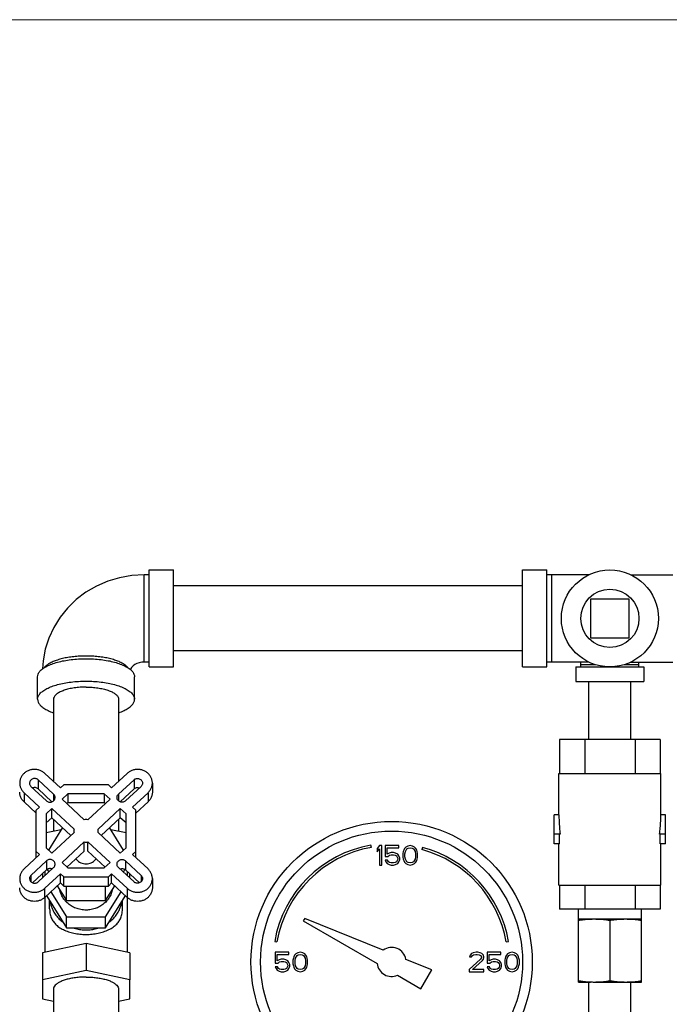
# Model space of a CAD drawing. Units: inches. Extents: x -7 to 54.1, y -11.2 to 23.
# Drawn here: x 3.4 to 11.8, y 10.3 to 23 of the extents above; entities that cross this region are included whole.
import ezdxf

# ---------------------------------------------------------------- set-up
doc = ezdxf.new("R2010")
doc.units = ezdxf.units.IN
doc.header["$LTSCALE"] = 1.21
doc.header["$MEASUREMENT"] = 0
doc.header["$PDMODE"] = 3
doc.header["$PDSIZE"] = 0.3125
doc.layers.get('0').update_dxf_attribs({"linetype": 'CONTINUOUS'})
doc.layers.get('Defpoints').update_dxf_attribs({"linetype": 'CONTINUOUS'})
doc.layers.add('02___PRT_ALL_AXES', color=7, linetype='CONTINUOUS')
doc.styles.get("Standard").update_dxf_attribs({"font": 'ARIAL.TTF', "width": 0.8})
doc.dimstyles.get("Standard").update_dxf_attribs({"dimtxt": 0.15625, "dimasz": 0.1875, "dimexe": 0.18, "dimexo": 0.0625, "dimgap": 0.09, "dimtad": 0, "dimtih": 1, "dimtoh": 1, "dimzin": 4, "dimdsep": 46, "dimtxsty": 'Standard', "dimcen": 0.09, "dimadec": 0, "dimazin": 0, "dimtp": 0.01, "dimtm": 0.01, "dimtfac": 1, "dimtofl": 0, "dimtmove": 0, "dimatfit": 3, "dimfxl": 1, "dimtolj": 1, "dimtzin": 4, "dimarcsym": 0})

# ---------------------------------------------------------------- blocks, each defined once
blk = doc.blocks.new('*D7')
at = {"color": 0, "lineweight": 0}
for p, q in [((16.73, 23.025), (-5.223, 23.025)), ((-4.827, 21.525), (-4.827, 10.289)), ((-4.827, -3.763), (-4.827, 7.473)), ((2.917, -5.263), (-5.223, -5.263))]:
    blk.add_line(p, q, dxfattribs=at)
for points in [[(-5.077, 21.525), (-4.577, 21.525), (-4.827, 23.025)], [(-5.077, -3.763), (-4.577, -3.763), (-4.827, -5.263)]]:
    blk.add_solid(points, dxfattribs=at)
at = {"layer": 'Defpoints', "color": 0, "lineweight": 0}
for p in [(-4.827, 23.025), (16.867, 23.025), (3.055, -5.263)]:
    blk.add_point(p, dxfattribs=at)
at = {"color": 0, "lineweight": 0, "insert": (-4.827, 8.881), "char_height": 1, "attachment_point": 5}
blk.add_mtext('\\A1;28{\\H1.000000x;\\S5/16;} [719]', dxfattribs=at)

msp = doc.modelspace()

# ---------------------------------------------------------------- linework, layer by layer
at = {"color": 7, "linetype": 'Continuous'}
for p, q in [((4.99215, 14.7435), (4.99215, 15.8685)), ((5.05465, 15.8685), (4.99215, 15.8685)), ((5.05465, 15.931), (5.36715, 15.931)), ((5.05465, 14.68101), (5.05465, 15.93099)), ((5.36715, 14.68101), (5.36715, 15.93099)), ((9.86715, 14.681), (9.86715, 15.931)), ((9.86715, 15.931), (10.17965, 15.931)), ((10.17965, 14.681), (10.17965, 15.931)), ((10.72197, 15.8685), (10.17965, 15.8685)), ((10.24215, 14.7435), (10.24215, 15.8685)), ((11.26232, 15.8685), (11.80465, 15.8685)), ((9.86715, 15.726), (5.36715, 15.726)), ((10.74215, 15.556), (10.74215, 15.056)), ((11.24215, 15.556), (10.74215, 15.556)), ((11.24215, 15.056), (11.24215, 15.556)), ((10.74215, 15.056), (11.24215, 15.056)), ((9.86715, 14.886), (5.36715, 14.886)), ((5.05465, 14.7435), (4.99215, 14.7435)), ((10.72197, 14.7435), (10.17965, 14.7435)), ((10.61715, 14.681), (10.61715, 14.7435)), ((11.26232, 14.7435), (11.80465, 14.7435)), ((11.36715, 14.681), (11.36715, 14.7435)), ((5.05465, 14.681), (5.36715, 14.681)), ((9.86715, 14.681), (10.17965, 14.681)), ((10.55465, 14.681), (10.55465, 14.4935)), ((10.55465, 14.681), (11.42965, 14.681)), ((10.61715, 14.71225), (10.79742, 14.71225)), ((11.18688, 14.71225), (11.36715, 14.71225)), ((11.42965, 14.681), (11.42965, 14.4935)), ((3.61715, 14.26292), (3.61715, 14.55266)), ((4.86715, 14.26292), (4.86715, 14.55266)), ((10.55465, 14.4935), (11.42965, 14.4935)), ((10.72215, 13.7435), (10.72215, 14.4935)), ((11.26215, 13.7435), (11.26215, 14.4935)), ((3.82215, 14.26292), (3.82215, 13.20584)), ((4.66215, 14.26292), (4.66215, 13.20584)), ((10.34263, 13.7435), (10.34263, 13.306)), ((11.64167, 13.7435), (10.34263, 13.7435)), ((10.66739, 13.7435), (10.66739, 13.306)), ((11.31691, 13.7435), (11.31691, 13.306)), ((11.64167, 13.7435), (11.64167, 13.306)), ((3.62343, 13.22618), (3.62343, 13.10912)), ((3.82407, 13.04015), (3.62343, 13.22618)), ((3.91246, 13.1221), (3.71182, 13.30814)), ((4.57184, 13.1221), (4.77248, 13.30814)), ((4.66022, 13.04015), (4.86087, 13.22618)), ((4.86087, 13.22618), (4.86087, 13.10912)), ((10.3359, 12.77475), (10.3359, 13.306)), ((10.3359, 13.306), (11.6484, 13.306)), ((11.6484, 12.77475), (11.6484, 13.306)), ((3.5315, 13.14095), (3.73215, 12.95492)), ((3.80331, 12.94233), (3.62343, 13.10912)), ((3.95469, 13.16126), (3.91246, 13.1221)), ((4.5296, 13.16126), (3.95469, 13.16126)), ((4.57184, 13.1221), (4.5296, 13.16126)), ((4.68098, 12.94233), (4.86087, 13.10912)), ((4.95279, 13.14095), (4.75215, 12.95492)), ((5.09683, 13.18357), (5.09683, 13.0665)), ((3.44312, 13.059), (3.44312, 12.94194)), ((3.44312, 13.059), (3.64376, 12.87297)), ((3.82407, 13.04015), (3.82407, 12.95579)), ((4.00647, 13.04537), (3.93279, 12.97705)), ((4.22005, 12.7107), (3.93279, 12.97705)), ((4.00647, 13.04537), (4.00647, 12.9283)), ((4.47782, 13.04537), (4.00647, 13.04537)), ((4.26424, 12.7107), (4.55151, 12.97705)), ((4.47782, 13.04537), (4.47782, 12.9283)), ((4.55151, 12.97705), (4.47782, 13.04537)), ((4.66022, 13.04015), (4.66022, 12.95579)), ((5.04118, 13.059), (4.84054, 12.87297)), ((5.04118, 13.059), (5.04118, 12.94194)), ((3.44312, 12.94194), (3.60152, 12.79507)), ((3.64376, 12.87297), (3.60152, 12.83381)), ((3.60152, 12.22245), (3.60152, 12.83381)), ((3.8002, 12.85412), (3.72652, 12.7858)), ((3.8002, 12.73706), (3.8002, 12.85412)), ((3.8002, 12.85412), (4.08747, 12.58778)), ((4.00647, 12.9283), (3.99592, 12.91852)), ((4.47782, 12.9283), (4.00647, 12.9283)), ((4.68409, 12.85412), (4.39683, 12.58778)), ((4.48838, 12.91852), (4.47782, 12.9283)), ((4.68409, 12.73706), (4.68409, 12.85412)), ((4.75777, 12.7858), (4.68409, 12.85412)), ((4.88277, 12.83381), (4.84054, 12.87297)), ((5.04118, 12.94194), (4.88277, 12.79507)), ((4.88277, 12.22245), (4.88277, 12.83381)), ((3.72652, 12.7858), (3.72652, 12.34877)), ((3.8002, 12.73706), (3.72652, 12.66874)), ((3.8002, 12.73706), (4.04643, 12.50876)), ((3.82215, 12.71671), (3.82215, 12.56103)), ((4.68409, 12.73706), (4.43786, 12.50876)), ((4.66215, 12.71671), (4.66215, 12.56103)), ((4.75777, 12.66874), (4.68409, 12.73706)), ((4.75777, 12.34877), (4.75777, 12.7858)), ((10.2734, 12.39975), (10.2734, 12.77475)), ((10.3359, 12.77475), (10.2734, 12.77475)), ((11.7109, 12.77475), (11.6484, 12.77475)), ((11.7109, 12.39975), (11.7109, 12.77475)), ((3.92138, 12.58249), (3.72652, 12.54035)), ((3.93804, 12.60925), (3.75779, 12.31978)), ((4.3984, 12.56729), (4.39683, 12.58778)), ((4.39683, 12.5468), (4.3984, 12.56729)), ((4.7265, 12.31978), (4.54625, 12.60925)), ((4.75777, 12.54035), (4.56291, 12.58249)), ((4.08747, 12.5468), (3.8002, 12.28045)), ((4.39683, 12.5468), (4.68409, 12.28045)), ((10.35197, 12.52475), (10.2734, 12.52475)), ((10.34263, 12.39975), (10.34263, 12.52475)), ((11.7109, 12.52475), (11.63233, 12.52475)), ((11.64167, 12.39975), (11.64167, 12.52475)), ((3.72652, 12.34877), (3.8002, 12.28045)), ((3.93279, 12.15753), (4.22005, 12.42387)), ((4.22005, 12.30681), (4.22005, 12.42387)), ((4.26424, 12.30681), (4.26424, 12.42387)), ((4.55151, 12.15753), (4.26424, 12.42387)), ((4.68409, 12.28045), (4.75777, 12.34877)), ((7.91917, 12.35397), (7.91396, 12.38351)), ((8.0234, 12.37675), (7.99215, 12.33952)), ((7.99215, 12.33952), (7.99215, 12.29697)), ((7.99215, 12.29697), (8.0234, 12.3342)), ((8.05465, 12.37675), (8.0234, 12.37675)), ((8.0234, 12.3342), (8.0234, 12.12675)), ((8.05465, 12.12675), (8.05465, 12.37675)), ((8.09631, 12.37675), (8.09631, 12.23846)), ((8.2734, 12.37675), (8.09631, 12.37675)), ((8.12235, 12.26505), (8.12235, 12.35016)), ((8.12235, 12.35016), (8.2734, 12.35016)), ((8.2734, 12.35016), (8.2734, 12.37675)), ((8.3359, 12.31824), (8.33069, 12.30229)), ((8.34631, 12.33952), (8.3359, 12.31824)), ((8.36194, 12.35548), (8.34631, 12.33952)), ((8.35673, 12.30229), (8.37756, 12.3342)), ((8.38798, 12.37143), (8.36194, 12.35548)), ((8.37756, 12.3342), (8.39319, 12.34484)), ((8.41923, 12.37675), (8.38798, 12.37143)), ((8.39319, 12.34484), (8.41923, 12.35016)), ((8.45048, 12.37143), (8.41923, 12.37675)), ((8.41923, 12.35016), (8.44527, 12.34484)), ((8.44527, 12.34484), (8.4609, 12.3342)), ((8.47652, 12.35548), (8.45048, 12.37143)), ((8.4609, 12.3342), (8.48173, 12.30229)), ((8.49215, 12.33952), (8.47652, 12.35548)), ((8.50256, 12.31824), (8.49215, 12.33952)), ((8.50777, 12.30229), (8.50256, 12.31824)), ((8.57564, 12.35462), (8.56788, 12.32564)), ((10.34263, 12.39975), (10.2734, 12.39975)), ((10.3359, 11.8685), (10.3359, 12.39975)), ((11.7109, 12.39975), (11.64167, 12.39975)), ((11.6484, 11.8685), (11.6484, 12.39975)), ((3.64376, 12.26161), (3.44312, 12.07557)), ((3.60152, 12.30077), (3.64376, 12.26161)), ((3.99592, 12.09899), (4.22005, 12.30681)), ((4.48838, 12.09899), (4.26424, 12.30681)), ((4.84054, 12.26161), (4.88277, 12.30077)), ((4.84054, 12.26161), (5.04118, 12.07557)), ((8.09631, 12.23846), (8.13277, 12.23846)), ((8.09631, 12.19058), (8.10673, 12.16931)), ((8.12756, 12.19058), (8.09631, 12.19058)), ((8.1484, 12.28101), (8.12235, 12.26505)), ((8.13798, 12.16931), (8.12756, 12.19058)), ((8.13277, 12.23846), (8.1536, 12.25441)), ((8.17444, 12.28633), (8.1484, 12.28101)), ((8.1536, 12.25441), (8.17444, 12.25973)), ((8.20569, 12.28633), (8.17444, 12.28633)), ((8.17444, 12.25973), (8.20569, 12.25973)), ((8.23173, 12.28101), (8.20569, 12.28633)), ((8.20569, 12.25973), (8.22652, 12.25441)), ((8.22652, 12.25441), (8.24215, 12.24378)), ((8.25777, 12.26505), (8.23173, 12.28101)), ((8.24215, 12.24378), (8.25256, 12.22782)), ((8.25256, 12.22782), (8.25777, 12.21186)), ((8.25777, 12.20122), (8.25256, 12.18526)), ((8.2734, 12.24378), (8.25777, 12.26505)), ((8.25777, 12.21186), (8.25777, 12.20122)), ((8.28381, 12.21718), (8.2734, 12.24378)), ((8.2734, 12.16931), (8.28381, 12.1959)), ((8.28381, 12.1959), (8.28381, 12.21718)), ((8.33069, 12.30229), (8.32548, 12.27569)), ((8.32548, 12.27569), (8.32548, 12.22782)), ((8.32548, 12.22782), (8.33069, 12.20122)), ((8.33069, 12.20122), (8.3359, 12.18526)), ((8.35152, 12.27037), (8.35673, 12.30229)), ((8.35152, 12.23314), (8.35152, 12.27037)), ((8.35673, 12.20122), (8.35152, 12.23314)), ((8.37756, 12.16931), (8.35673, 12.20122)), ((8.48173, 12.20122), (8.4609, 12.16931)), ((8.48173, 12.30229), (8.48694, 12.27037)), ((8.48694, 12.23314), (8.48173, 12.20122)), ((8.48694, 12.27037), (8.48694, 12.23314)), ((8.50256, 12.18526), (8.50777, 12.20122)), ((8.51298, 12.27569), (8.50777, 12.30229)), ((8.50777, 12.20122), (8.51298, 12.22782)), ((8.51298, 12.22782), (8.51298, 12.27569)), ((3.73215, 12.17965), (3.5315, 11.99362)), ((3.73215, 12.06259), (3.55393, 11.89735)), ((3.62343, 11.90839), (3.82407, 12.09442)), ((3.73215, 12.17965), (3.73215, 12.06259)), ((3.93279, 12.15753), (4.00647, 12.08921)), ((4.00647, 12.08921), (4.47782, 12.08921)), ((4.47782, 12.08921), (4.55151, 12.15753)), ((4.86087, 11.90839), (4.66022, 12.09442)), ((4.75215, 12.17965), (4.75215, 12.06259)), ((4.75215, 12.17965), (4.95279, 11.99362)), ((4.75215, 12.06259), (4.93036, 11.89735)), ((8.0234, 12.12675), (8.05465, 12.12675)), ((8.10673, 12.16931), (8.12235, 12.14803)), ((8.12235, 12.14803), (8.1484, 12.13207)), ((8.1536, 12.15867), (8.13798, 12.16931)), ((8.1484, 12.13207), (8.17444, 12.12675)), ((8.17444, 12.15335), (8.1536, 12.15867)), ((8.20569, 12.15335), (8.17444, 12.15335)), ((8.17444, 12.12675), (8.20569, 12.12675)), ((8.22652, 12.15867), (8.20569, 12.15335)), ((8.20569, 12.12675), (8.23173, 12.13207)), ((8.24215, 12.16931), (8.22652, 12.15867)), ((8.23173, 12.13207), (8.25777, 12.14803)), ((8.25256, 12.18526), (8.24215, 12.16931)), ((8.25777, 12.14803), (8.2734, 12.16931)), ((8.3359, 12.18526), (8.34631, 12.16399)), ((8.34631, 12.16399), (8.36194, 12.14803)), ((8.36194, 12.14803), (8.38798, 12.13207)), ((8.39319, 12.15867), (8.37756, 12.16931)), ((8.38798, 12.13207), (8.41923, 12.12675)), ((8.41923, 12.15335), (8.39319, 12.15867)), ((8.44527, 12.15867), (8.41923, 12.15335)), ((8.41923, 12.12675), (8.45048, 12.13207)), ((8.4609, 12.16931), (8.44527, 12.15867)), ((8.45048, 12.13207), (8.47652, 12.14803)), ((8.47652, 12.14803), (8.49215, 12.16399)), ((8.49215, 12.16399), (8.50256, 12.18526)), ((3.5315, 11.99362), (3.5315, 11.91243)), ((3.71182, 11.82644), (3.91246, 12.01247)), ((3.91246, 11.89541), (3.91246, 12.01247)), ((3.91246, 12.01247), (3.95469, 11.97331)), ((3.95469, 11.85625), (3.95469, 11.97331)), ((3.95469, 11.97331), (4.5296, 11.97331)), ((4.5296, 11.97331), (4.57184, 12.01247)), ((4.5296, 11.85625), (4.5296, 11.97331)), ((4.57184, 11.89541), (4.57184, 12.01247)), ((4.77248, 11.82644), (4.57184, 12.01247)), ((4.95279, 11.99362), (4.95279, 11.91243)), ((5.09683, 11.95101), (5.09683, 11.83394)), ((3.71182, 11.70937), (3.91246, 11.89541)), ((3.71182, 11.70937), (3.71182, 11.82644)), ((3.91246, 11.89541), (3.95469, 11.85625)), ((3.95469, 11.85625), (4.5296, 11.85625)), ((4.5296, 11.85625), (4.57184, 11.89541)), ((4.77248, 11.70937), (4.57184, 11.89541)), ((4.77248, 11.82644), (4.77248, 11.70937)), ((10.3359, 11.8685), (11.6484, 11.8685)), ((10.34263, 11.8685), (10.34263, 11.556)), ((10.66739, 11.8685), (10.66739, 11.556)), ((11.31691, 11.8685), (11.31691, 11.556)), ((11.64167, 11.8685), (11.64167, 11.556)), ((3.73697, 11.72442), (3.98956, 11.31878)), ((4.49474, 11.31878), (4.74733, 11.72442)), ((11.64167, 11.556), (10.34263, 11.556)), ((10.5859, 10.6185), (10.5859, 11.556)), ((11.3984, 10.6185), (11.3984, 11.556)), ((7.05977, 11.43706), (7.04211, 11.40649)), ((8.07005, 11.02889), (7.05977, 11.43706)), ((10.5859, 11.431), (11.3984, 11.431)), ((3.98956, 11.31878), (4.49474, 11.31878)), ((7.04211, 11.40649), (7.99315, 10.85741)), ((10.99215, 11.41416), (10.99215, 10.63534)), ((6.67289, 11.14244), (6.70243, 11.13723)), ((9.65686, 11.13723), (9.6864, 11.14244)), ((6.67965, 11.00175), (6.67965, 10.86346)), ((6.85673, 11.00175), (6.67965, 11.00175)), ((6.70569, 10.89005), (6.70569, 10.97516)), ((6.70569, 10.97516), (6.85673, 10.97516)), ((6.85673, 10.97516), (6.85673, 11.00175)), ((6.91402, 10.92729), (6.90881, 10.90069)), ((6.91923, 10.94324), (6.91402, 10.92729)), ((6.92965, 10.96452), (6.91923, 10.94324)), ((6.94527, 10.98048), (6.92965, 10.96452)), ((6.93485, 10.89537), (6.94006, 10.92729)), ((6.94006, 10.92729), (6.9609, 10.9592)), ((6.97131, 10.99643), (6.94527, 10.98048)), ((6.9609, 10.9592), (6.97652, 10.96984)), ((7.00256, 11.00175), (6.97131, 10.99643)), ((6.97652, 10.96984), (7.00256, 10.97516)), ((7.03381, 10.99643), (7.00256, 11.00175)), ((7.00256, 10.97516), (7.0286, 10.96984)), ((7.0286, 10.96984), (7.04423, 10.9592)), ((7.05985, 10.98048), (7.03381, 10.99643)), ((7.04423, 10.9592), (7.06506, 10.92729)), ((7.07548, 10.96452), (7.05985, 10.98048)), ((7.06506, 10.92729), (7.07027, 10.89537)), ((7.0859, 10.94324), (7.07548, 10.96452)), ((7.0911, 10.92729), (7.0859, 10.94324)), ((7.09631, 10.90069), (7.0911, 10.92729)), ((9.19006, 10.96452), (9.18485, 10.94324)), ((9.18485, 10.94324), (9.2109, 10.94324)), ((9.2109, 10.9858), (9.19006, 10.96452)), ((9.23173, 10.99643), (9.2109, 10.9858)), ((9.2109, 10.94324), (9.22131, 10.9592)), ((9.22131, 10.9592), (9.23694, 10.96984)), ((9.26819, 11.00175), (9.23173, 10.99643)), ((9.23694, 10.96984), (9.26298, 10.97516)), ((9.26298, 10.97516), (9.28381, 10.97516)), ((9.28902, 11.00175), (9.26819, 11.00175)), ((9.28381, 10.97516), (9.30985, 10.96984)), ((9.32027, 10.99643), (9.28902, 11.00175)), ((9.30985, 10.96984), (9.32548, 10.9592)), ((9.3411, 10.9858), (9.32027, 10.99643)), ((9.32548, 10.9592), (9.3359, 10.94324)), ((9.3359, 10.9326), (9.32548, 10.91133)), ((9.3359, 10.94324), (9.3359, 10.9326)), ((9.36194, 10.96452), (9.3411, 10.9858)), ((9.36715, 10.94324), (9.36194, 10.96452)), ((9.36194, 10.91133), (9.36715, 10.9326)), ((9.36715, 10.9326), (9.36715, 10.94324)), ((9.40881, 11.00175), (9.40881, 10.86346)), ((9.5859, 11.00175), (9.40881, 11.00175)), ((9.43485, 10.89005), (9.43485, 10.97516)), ((9.43485, 10.97516), (9.5859, 10.97516)), ((9.5859, 10.97516), (9.5859, 11.00175)), ((9.64319, 10.92729), (9.63798, 10.90069)), ((9.6484, 10.94324), (9.64319, 10.92729)), ((9.65881, 10.96452), (9.6484, 10.94324)), ((9.67444, 10.98048), (9.65881, 10.96452)), ((9.66402, 10.89537), (9.66923, 10.92729)), ((9.66923, 10.92729), (9.69006, 10.9592)), ((9.70048, 10.99643), (9.67444, 10.98048)), ((9.69006, 10.9592), (9.70569, 10.96984)), ((9.73173, 11.00175), (9.70048, 10.99643)), ((9.70569, 10.96984), (9.73173, 10.97516)), ((9.76298, 10.99643), (9.73173, 11.00175)), ((9.73173, 10.97516), (9.75777, 10.96984)), ((9.75777, 10.96984), (9.7734, 10.9592)), ((9.78902, 10.98048), (9.76298, 10.99643)), ((9.7734, 10.9592), (9.79423, 10.92729)), ((9.80465, 10.96452), (9.78902, 10.98048)), ((9.79423, 10.92729), (9.79944, 10.89537)), ((9.81506, 10.94324), (9.80465, 10.96452)), ((9.82027, 10.92729), (9.81506, 10.94324)), ((9.82548, 10.90069), (9.82027, 10.92729)), ((6.67965, 10.86346), (6.7161, 10.86346)), ((6.67965, 10.81558), (6.69006, 10.79431)), ((6.7109, 10.81558), (6.67965, 10.81558)), ((6.69006, 10.79431), (6.70569, 10.77303)), ((6.73173, 10.90601), (6.70569, 10.89005)), ((6.72131, 10.79431), (6.7109, 10.81558)), ((6.7161, 10.86346), (6.73694, 10.87941)), ((6.73694, 10.78367), (6.72131, 10.79431)), ((6.75777, 10.91133), (6.73173, 10.90601)), ((6.73694, 10.87941), (6.75777, 10.88473)), ((6.78902, 10.91133), (6.75777, 10.91133)), ((6.75777, 10.88473), (6.78902, 10.88473)), ((6.81506, 10.90601), (6.78902, 10.91133)), ((6.78902, 10.88473), (6.80985, 10.87941)), ((6.80985, 10.87941), (6.82548, 10.86878)), ((6.82548, 10.79431), (6.80985, 10.78367)), ((6.8411, 10.89005), (6.81506, 10.90601)), ((6.82548, 10.86878), (6.8359, 10.85282)), ((6.8359, 10.81026), (6.82548, 10.79431)), ((6.8359, 10.85282), (6.8411, 10.83686)), ((6.8411, 10.82622), (6.8359, 10.81026)), ((6.85673, 10.86878), (6.8411, 10.89005)), ((6.8411, 10.83686), (6.8411, 10.82622)), ((6.8411, 10.77303), (6.85673, 10.79431)), ((6.86715, 10.84218), (6.85673, 10.86878)), ((6.85673, 10.79431), (6.86715, 10.8209)), ((6.86715, 10.8209), (6.86715, 10.84218)), ((6.90881, 10.90069), (6.90881, 10.85282)), ((6.90881, 10.85282), (6.91402, 10.82622)), ((6.91402, 10.82622), (6.91923, 10.81026)), ((6.91923, 10.81026), (6.92965, 10.78899)), ((6.93485, 10.85814), (6.93485, 10.89537)), ((6.94006, 10.82622), (6.93485, 10.85814)), ((6.9609, 10.79431), (6.94006, 10.82622)), ((6.97652, 10.78367), (6.9609, 10.79431)), ((7.04423, 10.79431), (7.0286, 10.78367)), ((7.06506, 10.82622), (7.04423, 10.79431)), ((7.07027, 10.85814), (7.06506, 10.82622)), ((7.07027, 10.89537), (7.07027, 10.85814)), ((7.07548, 10.78899), (7.0859, 10.81026)), ((7.0859, 10.81026), (7.0911, 10.82622)), ((7.0911, 10.82622), (7.09631, 10.85282)), ((7.09631, 10.85282), (7.09631, 10.90069)), ((8.69828, 10.77506), (8.36417, 10.91005)), ((9.32548, 10.91133), (9.17965, 10.77835)), ((9.22131, 10.77835), (9.35152, 10.89537)), ((9.35152, 10.89537), (9.36194, 10.91133)), ((9.40881, 10.86346), (9.44527, 10.86346)), ((9.40881, 10.81558), (9.41923, 10.79431)), ((9.44006, 10.81558), (9.40881, 10.81558)), ((9.41923, 10.79431), (9.43485, 10.77303)), ((9.4609, 10.90601), (9.43485, 10.89005)), ((9.45048, 10.79431), (9.44006, 10.81558)), ((9.44527, 10.86346), (9.4661, 10.87941)), ((9.4661, 10.78367), (9.45048, 10.79431)), ((9.48694, 10.91133), (9.4609, 10.90601)), ((9.4661, 10.87941), (9.48694, 10.88473)), ((9.51819, 10.91133), (9.48694, 10.91133)), ((9.48694, 10.88473), (9.51819, 10.88473)), ((9.54423, 10.90601), (9.51819, 10.91133)), ((9.51819, 10.88473), (9.53902, 10.87941)), ((9.53902, 10.87941), (9.55465, 10.86878)), ((9.55465, 10.79431), (9.53902, 10.78367)), ((9.57027, 10.89005), (9.54423, 10.90601)), ((9.55465, 10.86878), (9.56506, 10.85282)), ((9.56506, 10.81026), (9.55465, 10.79431)), ((9.56506, 10.85282), (9.57027, 10.83686)), ((9.57027, 10.82622), (9.56506, 10.81026)), ((9.5859, 10.86878), (9.57027, 10.89005)), ((9.57027, 10.83686), (9.57027, 10.82622)), ((9.57027, 10.77303), (9.5859, 10.79431)), ((9.59631, 10.84218), (9.5859, 10.86878)), ((9.5859, 10.79431), (9.59631, 10.8209)), ((9.59631, 10.8209), (9.59631, 10.84218)), ((9.63798, 10.90069), (9.63798, 10.85282)), ((9.63798, 10.85282), (9.64319, 10.82622)), ((9.64319, 10.82622), (9.6484, 10.81026)), ((9.6484, 10.81026), (9.65881, 10.78899)), ((9.66402, 10.85814), (9.66402, 10.89537)), ((9.66923, 10.82622), (9.66402, 10.85814)), ((9.69006, 10.79431), (9.66923, 10.82622)), ((9.70569, 10.78367), (9.69006, 10.79431)), ((9.7734, 10.79431), (9.75777, 10.78367)), ((9.79423, 10.82622), (9.7734, 10.79431)), ((9.79944, 10.85814), (9.79423, 10.82622)), ((9.79944, 10.89537), (9.79944, 10.85814)), ((9.80465, 10.78899), (9.81506, 10.81026)), ((9.81506, 10.81026), (9.82027, 10.82622)), ((9.82027, 10.82622), (9.82548, 10.85282)), ((9.82548, 10.85282), (9.82548, 10.90069)), ((4.24215, 10.76852), (3.67965, 10.64687)), ((4.80465, 10.64687), (4.24215, 10.76852)), ((6.70569, 10.77303), (6.73173, 10.75707)), ((6.73173, 10.75707), (6.75777, 10.75175)), ((6.75777, 10.77835), (6.73694, 10.78367)), ((6.78902, 10.77835), (6.75777, 10.77835)), ((6.75777, 10.75175), (6.78902, 10.75175)), ((6.80985, 10.78367), (6.78902, 10.77835)), ((6.78902, 10.75175), (6.81506, 10.75707)), ((6.81506, 10.75707), (6.8411, 10.77303)), ((6.92965, 10.78899), (6.94527, 10.77303)), ((6.94527, 10.77303), (6.97131, 10.75707)), ((6.97131, 10.75707), (7.00256, 10.75175)), ((7.00256, 10.77835), (6.97652, 10.78367)), ((7.0286, 10.78367), (7.00256, 10.77835)), ((7.00256, 10.75175), (7.03381, 10.75707)), ((7.03381, 10.75707), (7.05985, 10.77303)), ((7.05985, 10.77303), (7.07548, 10.78899)), ((8.25615, 10.70557), (8.55766, 10.53149)), ((8.55766, 10.53149), (8.69828, 10.77506)), ((9.17965, 10.77835), (9.17965, 10.75175)), ((9.17965, 10.75175), (9.36715, 10.75175)), ((9.36715, 10.77835), (9.22131, 10.77835)), ((9.36715, 10.75175), (9.36715, 10.77835)), ((9.43485, 10.77303), (9.4609, 10.75707)), ((9.4609, 10.75707), (9.48694, 10.75175)), ((9.48694, 10.77835), (9.4661, 10.78367)), ((9.51819, 10.77835), (9.48694, 10.77835)), ((9.48694, 10.75175), (9.51819, 10.75175)), ((9.53902, 10.78367), (9.51819, 10.77835)), ((9.51819, 10.75175), (9.54423, 10.75707)), ((9.54423, 10.75707), (9.57027, 10.77303)), ((9.65881, 10.78899), (9.67444, 10.77303)), ((9.67444, 10.77303), (9.70048, 10.75707)), ((9.70048, 10.75707), (9.73173, 10.75175)), ((9.73173, 10.77835), (9.70569, 10.78367)), ((9.75777, 10.78367), (9.73173, 10.77835)), ((9.73173, 10.75175), (9.76298, 10.75707)), ((9.76298, 10.75707), (9.78902, 10.77303)), ((9.78902, 10.77303), (9.80465, 10.78899)), ((3.67965, 10.64687), (3.67965, 10.40355)), ((4.80465, 10.40355), (4.80465, 10.64687)), ((10.5859, 10.6185), (10.74215, 10.6185)), ((10.72215, 9.8685), (10.72215, 10.6185)), ((10.78902, 10.6185), (11.3984, 10.6185)), ((11.26215, 9.8685), (11.26215, 10.6185)), ((3.82215, 10.52521), (3.82215, 10.12163)), ((4.66215, 10.52521), (4.66215, 10.12163)), ((3.67965, 10.40355), (3.82215, 10.37273)), ((4.66215, 10.37273), (4.80465, 10.40355))]:
    msp.add_line(p, q, dxfattribs=at)
for points in [[(4.99215, 15.8685), (4.83201, 15.85912), (4.67449, 15.83115), (4.52185, 15.78508), (4.37672, 15.72182), (4.2408, 15.64224), (4.11633, 15.54778), (4.00504, 15.43998), (3.90814, 15.32015), (3.82738, 15.19073), (3.76336, 15.05294), (3.71707, 14.90905), (3.68904, 14.76094), (3.68251, 14.65646)], [(4.99215, 14.7435), (4.95948, 14.74132), (4.92798, 14.73491), (4.89837, 14.72452), (4.87139, 14.71044), (4.84804, 14.69324), (4.82899, 14.67348), (4.81531, 14.65249), (4.81296, 14.64635)]]:
    msp.add_lwpolyline(points, dxfattribs=at)
for centre, radius in [((10.99215, 15.306), 0.625), ((8.17965, 10.87675), 1.8125), ((8.17965, 10.87675), 1.6875)]:
    msp.add_circle(centre, radius, dxfattribs=at)
for radius, start, end in [(1.53, 100, 170), (1.5, 100, 170), (1.5, 10, 75), (1.53, 10, 75), (0.1875, 10.229817, 125.770183), (0.1875, 185.92082, 294.07918)]:
    msp.add_arc((8.17965, 10.87675), radius, start, end, dxfattribs=at)
for points, start_tangent, end_tangent in [([(3.61715, 14.55266), (3.62484, 14.58929), (3.64774, 14.62501), (3.68527, 14.65896), (3.73651, 14.69028), (3.8002, 14.71822), (3.87478, 14.74208), (3.9584, 14.76128), (4.04901, 14.77533), (4.14438, 14.78391), (4.24215, 14.78679), (4.33992, 14.78391), (4.43528, 14.77533), (4.52589, 14.76128), (4.60951, 14.74208), (4.68409, 14.71822), (4.74778, 14.69028), (4.79903, 14.65896), (4.83656, 14.62501), (4.85945, 14.58929), (4.86715, 14.55266)], (0, 1), (0, -1)), ([(4.78244, 14.66924), (4.78186, 14.66998), (4.75381, 14.69815), (4.71535, 14.72454), (4.66726, 14.7486), (4.61051, 14.76986), (4.54626, 14.78788), (4.47582, 14.80229), (4.40062, 14.81279), (4.3222, 14.81919), (4.24215, 14.82133), (4.16209, 14.81919), (4.08367, 14.81279), (4.00848, 14.80229), (3.93804, 14.78788), (3.87379, 14.76986), (3.81704, 14.7486), (3.76894, 14.72454), (3.73048, 14.69815), (3.70243, 14.66998), (3.70185, 14.66924)], (-0.611776, 0.79103105), (-0.611776, -0.79103105)), ([(3.61715, 14.26292), (3.62484, 14.29955), (3.64774, 14.33527), (3.68527, 14.36921), (3.73651, 14.40054), (3.8002, 14.42847), (3.87478, 14.45233), (3.9584, 14.47153), (4.04901, 14.48559), (4.14438, 14.49417), (4.24215, 14.49705), (4.33992, 14.49417), (4.43528, 14.48559), (4.52589, 14.47153), (4.60951, 14.45233), (4.68409, 14.42847), (4.74778, 14.40054), (4.79903, 14.36921), (4.83656, 14.33527), (4.85945, 14.29955), (4.86715, 14.26292)], (0, 1), (0, -1)), ([(4.24215, 14.42025), (4.16497, 14.41758), (4.09043, 14.40963), (4.02105, 14.39669), (3.95919, 14.37919), (3.90698, 14.35774), (3.86618, 14.33305), (3.83818, 14.30598), (3.82394, 14.27744), (3.82223, 14.26292)], (-1, 0), (0, -1)), ([(4.24215, 14.42025), (4.31932, 14.41758), (4.39387, 14.40963), (4.46325, 14.39669), (4.5251, 14.37919), (4.57731, 14.35774), (4.61812, 14.33305), (4.64611, 14.30598), (4.66035, 14.27744), (4.66207, 14.26292)], (1, 0), (0, -1)), ([(3.61715, 14.26292), (3.62484, 14.22629), (3.64774, 14.19057), (3.68527, 14.15663), (3.73651, 14.1253), (3.8002, 14.09737), (3.8219, 14.08962)], (0, -1), (0.94664142, -0.32228873)), ([(4.66239, 14.08962), (4.68409, 14.09737), (4.74778, 14.1253), (4.79903, 14.15663), (4.83656, 14.19057), (4.85945, 14.22629), (4.86715, 14.26292)], (0.94664142, 0.32228873), (0, 1)), ([(3.71182, 13.30814), (3.67855, 13.33273), (3.64021, 13.34985), (3.59876, 13.35862), (3.55626, 13.35863), (3.51474, 13.34986), (3.47642, 13.33276), (3.44312, 13.30814), (3.41656, 13.27725), (3.39812, 13.24172), (3.38865, 13.20323), (3.38747, 13.18357)], (-0.73330065, 0.67990452), (0.00001752, -1)), ([(5.09682, 13.18357), (5.09564, 13.20323), (5.08618, 13.24172), (5.06773, 13.27725), (5.04118, 13.30814), (5.00787, 13.33276), (4.96955, 13.34986), (4.92803, 13.35863), (4.88553, 13.35862), (4.84408, 13.34985), (4.80574, 13.33273), (4.77248, 13.30814)], (0.00001752, 1), (-0.73330065, -0.67990452)), ([(3.62343, 13.22618), (3.6086, 13.23575), (3.5915, 13.24116), (3.57346, 13.242), (3.55586, 13.23821), (3.54007, 13.23008), (3.5273, 13.21824), (3.51853, 13.2036), (3.51444, 13.18728), (3.51419, 13.18195)], (-0.75874622, 0.65138634), (0.00002294, -1)), ([(4.86087, 13.22618), (4.8757, 13.23575), (4.89279, 13.24116), (4.91083, 13.242), (4.92843, 13.23821), (4.94422, 13.23008), (4.957, 13.21824), (4.96576, 13.2036), (4.96985, 13.18728), (4.97011, 13.18195)], (0.75874622, 0.65138634), (-0.00002294, -1)), ([(3.38747, 13.18357), (3.38866, 13.16383), (3.39813, 13.12539), (3.41659, 13.08984), (3.44312, 13.059)], (0.00001752, -1), (0.73330065, -0.67990452)), ([(3.51419, 13.18195), (3.51535, 13.17055), (3.52119, 13.1547), (3.5315, 13.14095)], (0.00002294, -1), (0.70662662, -0.70758662)), ([(3.62343, 13.10912), (3.6086, 13.11868), (3.5915, 13.12409), (3.57346, 13.12494), (3.55586, 13.12115), (3.55384, 13.12039)], (-0.75874622, 0.65138634), (-0.93063014, -0.36596111)), ([(4.86087, 13.10912), (4.8757, 13.11868), (4.89279, 13.12409), (4.91083, 13.12494), (4.92843, 13.12115), (4.93045, 13.12039)], (0.75874622, 0.65138634), (0.93063014, -0.36596111)), ([(4.97011, 13.18195), (4.96894, 13.17055), (4.9631, 13.1547), (4.95279, 13.14095)], (-0.00002294, -1), (-0.70662662, -0.70758662)), ([(5.04118, 13.059), (5.06771, 13.08984), (5.08617, 13.12539), (5.09563, 13.16383), (5.09682, 13.18357)], (0.73330065, 0.67990452), (0.00001752, 1)), ([(3.44312, 12.94194), (3.41659, 12.97278), (3.39813, 13.00832), (3.38866, 13.04676), (3.38747, 13.0665)], (-0.73330065, 0.67990452), (-0.00001752, 1)), ([(3.73215, 12.95492), (3.74696, 12.94464), (3.76429, 12.93865), (3.78274, 12.93742), (3.80082, 12.94107), (3.81706, 12.94929), (3.83014, 12.96142), (3.83901, 12.97648), (3.84294, 12.99324), (3.84311, 12.99751)], (0.73330065, -0.67990452), (-0.00002446, 1)), ([(3.84311, 12.99751), (3.84162, 13.01035), (3.83516, 13.02642), (3.82407, 13.04015)], (-0.00002445, 1), (-0.73330065, 0.67990452)), ([(4.64119, 12.99751), (4.64267, 13.01035), (4.64914, 13.02642), (4.66022, 13.04015)], (0.00002445, 1), (0.73330065, 0.67990452)), ([(4.75215, 12.95492), (4.73734, 12.94464), (4.72, 12.93865), (4.70155, 12.93742), (4.68347, 12.94107), (4.66723, 12.94929), (4.65415, 12.96142), (4.64528, 12.97648), (4.64135, 12.99324), (4.64119, 12.99751)], (-0.73330065, -0.67990452), (0.00002446, 1)), ([(5.09682, 13.0665), (5.09563, 13.04676), (5.08617, 13.00832), (5.06771, 12.97278), (5.04118, 12.94194)], (-0.00001752, -1), (-0.73330065, -0.67990452)), ([(4.26424, 12.7107), (4.24212, 12.71216), (4.22005, 12.7107)], (-0.99134162, 0.13130799), (-0.99134162, -0.13130799)), ([(10.3359, 12.77475), (10.3377, 12.69061), (10.34308, 12.607), (10.35197, 12.52475)], (0, -1), (0.12908264, -0.99163384)), ([(11.63233, 12.52475), (11.64121, 12.607), (11.6466, 12.69061), (11.6484, 12.77475)], (0.12908264, 0.99163384), (0, 1)), ([(4.08747, 12.58778), (4.08607, 12.57414), (4.0859, 12.56729)], (-0.15227947, -0.98833747), (0, -1)), ([(4.0859, 12.56729), (4.08607, 12.56044), (4.08747, 12.5468)], (0, -1), (0.15227947, -0.98833747)), ([(4.22005, 12.42387), (4.24206, 12.42242), (4.26424, 12.42387)], (0.99134162, -0.13130799), (0.99134162, 0.13130799)), ([(3.84311, 12.13706), (3.84294, 12.14134), (3.83901, 12.1581), (3.83014, 12.17316), (3.81706, 12.18528), (3.80082, 12.19351), (3.78274, 12.19715), (3.76429, 12.19593), (3.74696, 12.18993), (3.73215, 12.17965)], (0.00002446, 1), (-0.73330065, -0.67990452)), ([(4.64119, 12.13706), (4.64135, 12.14134), (4.64528, 12.1581), (4.65415, 12.17316), (4.66723, 12.18528), (4.68347, 12.19351), (4.70155, 12.19715), (4.72, 12.19593), (4.73734, 12.18993), (4.75215, 12.17965)], (-0.00002446, 1), (0.73330065, -0.67990452)), ([(3.44312, 12.07557), (3.41659, 12.04473), (3.39813, 12.00919), (3.38866, 11.97075), (3.38747, 11.95101)], (-0.73330065, -0.67990452), (-0.00001752, -1)), ([(3.80343, 12.07548), (3.80082, 12.07644), (3.78274, 12.08009), (3.76429, 12.07886), (3.74696, 12.07287), (3.73215, 12.06259)], (-0.93090973, 0.36524933), (-0.73330065, -0.67990452)), ([(3.82407, 12.09442), (3.83516, 12.10816), (3.84162, 12.12423), (3.84311, 12.13706)], (0.73330065, 0.67990452), (0.00002445, 1)), ([(4.66022, 12.09442), (4.64914, 12.10816), (4.64267, 12.12423), (4.64119, 12.13706)], (-0.73330065, 0.67990452), (-0.00002445, 1)), ([(4.68086, 12.07548), (4.68347, 12.07644), (4.70155, 12.08009), (4.72, 12.07886), (4.73734, 12.07287), (4.75215, 12.06259)], (0.93090973, 0.36524933), (0.73330065, -0.67990452)), ([(5.09682, 11.95101), (5.09563, 11.97075), (5.08617, 12.00919), (5.06771, 12.04473), (5.04118, 12.07557)], (-0.00001752, 1), (-0.73330065, 0.67990452)), ([(3.38747, 11.95101), (3.38865, 11.93135), (3.39812, 11.89285), (3.41656, 11.85732), (3.44312, 11.82644), (3.47642, 11.80182), (3.51474, 11.78472), (3.55626, 11.77594), (3.59876, 11.77595), (3.64021, 11.78473), (3.67855, 11.80184), (3.71182, 11.82644)], (-0.00001752, -1), (0.73330065, 0.67990452)), ([(3.5315, 11.99362), (3.52119, 11.97987), (3.51535, 11.96402), (3.51419, 11.95263)], (-0.70662662, -0.70758662), (-0.00002294, -1)), ([(3.51419, 11.95263), (3.51444, 11.94729), (3.51853, 11.93098), (3.5273, 11.91633), (3.54007, 11.90449), (3.55586, 11.89636), (3.57346, 11.89257), (3.5915, 11.89342), (3.6086, 11.89883), (3.62343, 11.90839)], (-0.00002294, -1), (0.75874622, 0.65138634)), ([(4.77248, 11.82644), (4.80574, 11.80184), (4.84408, 11.78473), (4.88553, 11.77595), (4.92803, 11.77594), (4.96955, 11.78472), (5.00787, 11.80182), (5.04118, 11.82644), (5.06773, 11.85732), (5.08618, 11.89285), (5.09564, 11.93135), (5.09682, 11.95101)], (0.73330065, -0.67990452), (-0.00001752, 1)), ([(4.97011, 11.95263), (4.96985, 11.94729), (4.96576, 11.93098), (4.957, 11.91633), (4.94422, 11.90449), (4.92843, 11.89636), (4.91083, 11.89257), (4.89279, 11.89342), (4.8757, 11.89883), (4.86087, 11.90839)], (0.00002294, -1), (-0.75874622, 0.65138634)), ([(4.95279, 11.99362), (4.9631, 11.97987), (4.96894, 11.96402), (4.97011, 11.95263)], (0.70662662, -0.70758662), (0.00002294, -1)), ([(3.71182, 11.70937), (3.67855, 11.68478), (3.64021, 11.66766), (3.59876, 11.65889), (3.55626, 11.65888), (3.51474, 11.66765), (3.47642, 11.68475), (3.44312, 11.70937), (3.41656, 11.74026), (3.39812, 11.77579), (3.38865, 11.81428), (3.38747, 11.83395)], (-0.73330065, -0.67990452), (0.00001752, 1)), ([(5.09682, 11.83395), (5.09564, 11.81428), (5.08618, 11.77579), (5.06773, 11.74026), (5.04118, 11.70937), (5.00787, 11.68475), (4.96955, 11.66765), (4.92803, 11.65888), (4.88553, 11.65889), (4.84408, 11.66766), (4.80574, 11.68478), (4.77248, 11.70937)], (0.00001752, -1), (-0.73330065, 0.67990452)), ([(3.77912, 11.65673), (3.79479, 11.59461), (3.82011, 11.53529), (3.8545, 11.48006), (3.89724, 11.4301), (3.9474, 11.38647)], (0.1676545, -0.98584581), (0.8000915, -0.59987798)), ([(4.53689, 11.38647), (4.58705, 11.4301), (4.62979, 11.48006), (4.66419, 11.53529), (4.6895, 11.59461), (4.70518, 11.65673)], (0.8000915, 0.59987798), (0.1676545, 0.98584581)), ([(10.5859, 11.41416), (10.6376, 11.42135), (10.68811, 11.42661), (10.73847, 11.42988), (10.78902, 11.431)], (0.98824446, 0.15288195), (1, 0)), ([(10.78902, 11.431), (10.82949, 11.43028), (10.8698, 11.42817), (10.91008, 11.42474), (10.95069, 11.42006), (10.99215, 11.41416)], (1, 0), (0.98824446, -0.15288195)), ([(10.99215, 11.41416), (11.04385, 11.42135), (11.09436, 11.42661), (11.14472, 11.42988), (11.19527, 11.431)], (0.98824446, 0.15288195), (1, 0)), ([(11.19527, 11.431), (11.23574, 11.43028), (11.27605, 11.42817), (11.31633, 11.42474), (11.35694, 11.42006), (11.3984, 11.41416)], (1, 0), (0.98824446, -0.15288195)), ([(4.07386, 11.31878), (4.13969, 11.30031), (4.20774, 11.29098), (4.27655, 11.29098), (4.3446, 11.30031), (4.41043, 11.31878)], (0.94189018, -0.33592095), (0.94189018, 0.33592095)), ([(4.24215, 10.68254), (4.17302, 10.6804), (4.10577, 10.67402), (4.04225, 10.66358), (3.98418, 10.64937), (3.93314, 10.63177), (3.89054, 10.61126), (3.85752, 10.58841), (3.835, 10.56383), (3.82358, 10.5382), (3.82219, 10.52521)], (-1, 0), (0, -1)), ([(4.24215, 10.68254), (4.31128, 10.6804), (4.37852, 10.67402), (4.44204, 10.66358), (4.50012, 10.64937), (4.55115, 10.63177), (4.59376, 10.61126), (4.62677, 10.58841), (4.64929, 10.56383), (4.66071, 10.5382), (4.6621, 10.52521)], (1, 0), (0, -1)), ([(10.5859, 10.63534), (10.6376, 10.62815), (10.68811, 10.62289), (10.72227, 10.62044)], (0.98824446, -0.15288195), (0.99834033, -0.05758984)), ([(10.72227, 10.62044), (10.73847, 10.61962), (10.78902, 10.6185)], (0.99834033, -0.05758985), (1, 0)), ([(10.78902, 10.6185), (10.82949, 10.61922), (10.8698, 10.62133), (10.91008, 10.62477), (10.95069, 10.62944), (10.99215, 10.63534)], (1, 0), (0.98824446, 0.15288195)), ([(10.99215, 10.63534), (11.04385, 10.62815), (11.09436, 10.62289), (11.14472, 10.61962), (11.19527, 10.6185)], (0.98824446, -0.15288195), (1, 0)), ([(11.19527, 10.6185), (11.23574, 10.61922), (11.26205, 10.62044)], (1, 0), (0.99834028, 0.0575906)), ([(11.26205, 10.62044), (11.27605, 10.62133), (11.31633, 10.62477), (11.35694, 10.62944), (11.3984, 10.63534)], (0.99834028, 0.0575906), (0.98824446, 0.15288195))]:
    msp.add_spline(points, degree=3, dxfattribs=dict(at, start_tangent=start_tangent, end_tangent=end_tangent))
at = {"layer": '02___PRT_ALL_AXES', "color": 7, "linetype": 'Continuous'}
for p, q in [((4.0859, 12.54534), (4.0859, 12.5468)), ((4.3984, 12.54534), (4.3984, 12.5468)), ((3.74117, 12.06886), (3.76142, 12.03634)), ((4.72287, 12.03634), (4.74312, 12.06886)), ((3.67965, 12.01391), (3.67965, 11.96052)), ((3.7109, 12.04289), (3.7109, 11.98949)), ((4.7734, 12.04289), (4.7734, 11.98949)), ((4.80465, 11.96052), (4.80465, 12.01391)), ((3.87234, 11.85821), (3.98956, 11.66997)), ((3.98956, 11.66997), (3.98956, 11.85625)), ((4.49474, 11.66997), (4.61195, 11.85821)), ((4.49474, 11.66997), (4.49474, 11.85625)), ((3.7109, 11.70869), (3.7109, 11.00132)), ((3.73697, 11.72442), (3.73697, 11.73269)), ((3.78916, 11.78108), (3.98956, 11.45926)), ((4.49474, 11.45926), (4.69514, 11.78108)), ((4.74733, 11.72442), (4.74733, 11.73269)), ((4.7734, 11.70869), (4.7734, 11.00132)), ((3.7734, 11.56053), (3.7734, 11.66592)), ((3.98956, 11.66997), (4.49474, 11.66997)), ((4.7109, 11.56053), (4.7109, 11.66592)), ((3.98956, 11.31878), (3.98956, 11.45926)), ((3.98956, 11.45926), (4.49474, 11.45926)), ((4.49474, 11.31878), (4.49474, 11.45926)), ((4.24215, 11.11622), (3.67965, 10.99456)), ((4.24215, 11.11622), (4.24215, 10.76852)), ((4.80465, 10.99456), (4.24215, 11.11622)), ((3.67965, 10.99456), (3.67965, 10.64687)), ((4.80465, 10.99456), (4.80465, 10.64687))]:
    msp.add_line(p, q, dxfattribs=at)
msp.add_circle((10.99215, 15.306), 0.375, dxfattribs=at)
for points, start_tangent, end_tangent in [([(4.11173, 12.20654), (4.11999, 12.19601), (4.14473, 12.17307), (4.17435, 12.15581), (4.20738, 12.14509), (4.24215, 12.14146)], (0.57982445, -0.81474144), (1, 0)), ([(4.24215, 12.14146), (4.27692, 12.14509), (4.30994, 12.15581), (4.33957, 12.17307), (4.36431, 12.19601), (4.37256, 12.20654)], (1, 0), (0.57982445, 0.81474144)), ([(3.97861, 11.66026), (3.95633, 11.68783), (3.92456, 11.74293), (3.905, 11.80272), (3.90425, 11.80631)], (-0.67029791, 0.74209212), (-0.19753826, 0.98029518)), ([(4.58004, 11.80631), (4.57929, 11.80272), (4.55973, 11.74293), (4.52796, 11.68783), (4.50568, 11.66026)], (-0.19753826, -0.98029518), (-0.67029791, -0.74209212)), ([(3.7734, 11.56053), (3.77524, 11.52327), (3.78065, 11.48929), (3.78918, 11.45904), (3.80035, 11.43215), (3.81383, 11.40803), (3.8296, 11.38592), (3.84785, 11.36522), (3.86895, 11.34553), (3.89319, 11.32675), (3.92027, 11.30925), (3.94974, 11.29334), (3.98148, 11.27907), (4.01521, 11.26653), (4.05056, 11.25584), (4.08709, 11.24707), (4.12451, 11.24024), (4.16285, 11.23531), (4.20207, 11.2323), (4.24215, 11.23127)], (0, -1), (1, 0)), ([(4.50568, 11.66026), (4.48521, 11.63953), (4.43312, 11.59989), (4.37369, 11.57044), (4.30921, 11.5523), (4.24215, 11.54618), (4.17508, 11.5523), (4.1106, 11.57044), (4.05117, 11.59989), (3.99908, 11.63953), (3.97861, 11.66026)], (-0.67029791, -0.74209212), (-0.67029791, 0.74209212)), ([(4.24215, 11.23127), (4.2822, 11.2323), (4.32126, 11.23529), (4.35946, 11.24019), (4.3969, 11.24701), (4.43363, 11.25581), (4.4693, 11.2666), (4.50337, 11.27929), (4.53537, 11.29375), (4.56498, 11.30982), (4.59208, 11.32744), (4.61626, 11.34631), (4.63729, 11.36609), (4.65547, 11.38689), (4.67118, 11.40917), (4.68455, 11.43341), (4.69552, 11.46022), (4.70383, 11.49014), (4.70909, 11.52367), (4.7109, 11.56053)], (1, 0), (0, 1))]:
    msp.add_spline(points, degree=3, dxfattribs=dict(at, start_tangent=start_tangent, end_tangent=end_tangent))

# ---------------------------------------------------------------- dimensions: what is measured, and where the dimension line sits
at = {"lineweight": 0}
dim = msp.add_linear_dim(base=(-4.82705, 23.02475), p1=(3.05493, -5.26285), p2=(16.86715, 23.02475), angle=90, dimstyle='Standard', override={"dimtxt": 1, "dimasz": 1.5, "dimexe": 0.396, "dimexo": 0.1375, "dimdec": 4, "dimzin": 0, "dimdsep": 0, "dimlunit": 5, "dimcen": 0.198, "dimtp": 0, "dimtm": 0, "dimtdec": 4, "dimtzin": 0, "dimlwd": 0, "dimlwe": 0}, dxfattribs=at)
dim.commit()
dim.dimension.update_dxf_attribs({"geometry": '*D7', "text_midpoint": (-4.82705, 8.88095)})

doc.saveas('drawing.dxf')
